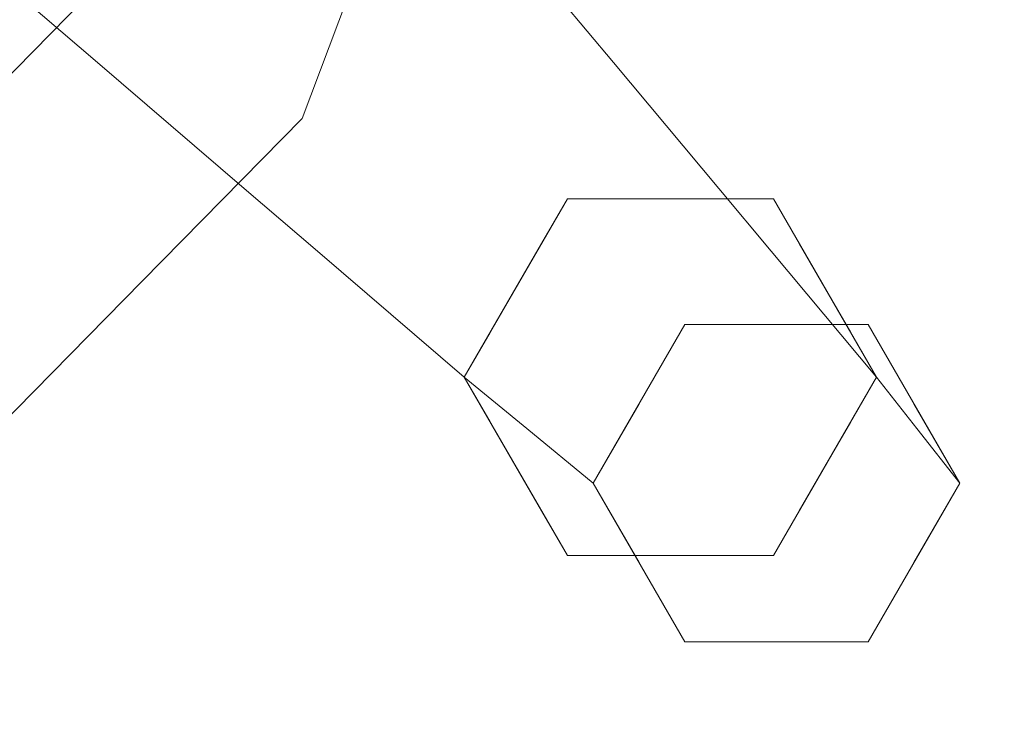
# Model space of a CAD drawing. Units: inches. Extents: x 0 to 204, y 0 to 264.
# Drawn here: x 104 to 106, y 151 to 152 of the extents above; entities that cross this region are included whole.
import ezdxf

# ---------------------------------------------------------------- set-up
doc = ezdxf.new("R2010")
doc.units = ezdxf.units.IN
doc.header["$MEASUREMENT"] = 0
doc.layers.get('0').update_dxf_attribs({"color": 10})

# ---------------------------------------------------------------- blocks, each defined once
blk = doc.blocks.new('VISTA-6-3D')
at = {"lineweight": 18}
for points, invisible_edges in [([(7.7435, -8.1242, 9.581), (7.794, -7.9437, 9.4533), (7.8937, -8.253, 8.3175)], 3), ([(8.2662, -8.3521, 6.2829), (8.3128, -8.3675, 6.1363), (8.4663, -7.9576, 6.1363)], 13), ([(8.2675, -8.3498, 5.9895), (8.4663, -7.9576, 6.1363), (8.3128, -8.3675, 6.1363)], 13), ([(9.0577, -8.3819, 7.054), (8.86, -7.9883, 8.8937), (8.95, -8.253, 8.3175)], 3), ([(8.8614, -8.0542, 9.2373), (8.8424, -8.1242, 9.581), (8.95, -8.253, 8.3175)], 13), ([(7.6365, -8.3579, 6.1363), (7.8911, -8.0988, 6.1363), (7.73, -8.4002, 5.9756)], 14), ([(7.7084, -8.4285, 6.3018), (7.8911, -8.0988, 6.1363), (7.6365, -8.3579, 6.1363)], 13), ([(7.9381, -8.0908, 8.1949), (8.0439, -8.3819, 7.054), (7.8937, -8.253, 8.3175)], 13), ([(7.7942, -8.264, 9.2411), (7.7433, -8.124, 9.5827), (7.8935, -8.2529, 8.3189)], 13), ([(8.8642, -8.2587, 9.2207), (8.9499, -8.2529, 8.3189), (8.8422, -8.124, 9.5827)], 13), ([(8.194, -8.5107, 5.7905), (8.0439, -8.3819, 7.054), (8.0843, -8.2141, 6.9779)], 14), ([(9.0429, -8.2189, 6.7893), (9.0577, -8.3819, 7.054), (9.1653, -8.5107, 5.7905)], 13), ([(8.0437, -8.3818, 7.0551), (7.8656, -8.3998, 8.8995), (7.8935, -8.2529, 8.3189)], 3), ([(8.9337, -8.4337, 8.1881), (9.0576, -8.3818, 7.0551), (8.9499, -8.2529, 8.3189)], 13), ([(9.0664, -8.532, 2), (8.9609, -8.532, 2), (8.8813, -8.3011, 3.4788), (9.1719, -8.532, 2)], 6), ([(8.8027, -8.6233, 2), (8.6319, -8.3267, 3.8576), (8.8555, -8.532, 2)], 3), ([(9.3301, -8.6233, 2), (9.2773, -8.532, 2), (9.1401, -8.3341, 3.9604)], 14), ([(7.9854, -8.7007, 6.1363), (8.2675, -8.3498, 5.9895), (8.3128, -8.3675, 6.1363)], 3), ([(8.3128, -8.3675, 6.1363), (8.2662, -8.3521, 6.2829), (7.9854, -8.7007, 6.1363)], 3), ([(8.1123, -8.5984, 6.7907), (8.0437, -8.3818, 7.0551), (8.1939, -8.5107, 5.7913)], 13), ([(8.2397, -8.3764, 5.614), (8.3442, -8.6396, 4.527), (8.194, -8.5107, 5.7905)], 13), ([(8.9609, -8.532, 2), (8.8555, -8.532, 2), (8.8, -8.3689, 3.1235)], 14), ([(9.1653, -8.5107, 5.7913), (9.0576, -8.3818, 7.0551), (9.0214, -8.5841, 7.0083)], 14), ([(9.1719, -8.532, 2), (9.113, -8.372, 3.1294), (9.2773, -8.532, 2)], 3), ([(9.273, -8.6396, 4.527), (9.1768, -8.4242, 5.4835), (9.1653, -8.5107, 5.7905)], 3), ([(9.2279, -8.4215, 4.0025), (9.3828, -8.7146, 2), (9.3301, -8.6233, 2)], 13), ([(8.8027, -8.6233, 2), (8.75, -8.7146, 2), (8.556, -8.4283, 3.6862)], 14), ([(8.3441, -8.6395, 4.5276), (8.2449, -8.6594, 5.4853), (8.1939, -8.5107, 5.7913)], 3), ([(9.1394, -8.6616, 5.8066), (9.2729, -8.6395, 4.5276), (9.1653, -8.5107, 5.7913)], 13), ([(8.4944, -8.7685, 3.2635), (8.3442, -8.6396, 4.527), (8.438, -8.5456, 3.9582)], 14), ([(8.438, -8.5456, 3.9582), (8.75, -8.7146, 2), (8.6973, -8.806, 2)], 13), ([(8.8555, -8.532, 2), (9.2773, -8.532, 2), (9.4883, -8.8973, 2), (8.6445, -8.8973, 2)], 4), ([(8.6445, -8.8973, 2), (8.8555, -9.2627, 2), (9.2773, -9.2627, 2), (8.8555, -8.532, 2)], 4), ([(8.8555, -8.532, 2), (8.8395, -8.7817, 1.0296), (8.75, -8.7146, 2)], 3), ([(9.2773, -8.532, 2), (8.8555, -8.532, 2), (9.2773, -9.2627, 2), (9.4883, -8.8973, 2)], 2), ([(8.8555, -8.532, 2), (9.0664, -8.532, 2), (9.0779, -8.6195, 1)], 14), ([(9.0664, -8.532, 2), (9.2773, -8.532, 2), (9.2722, -8.6195, 1), (9.0779, -8.6195, 1)], 14), ([(9.2773, -8.532, 2), (9.3828, -8.7146, 2), (9.5042, -8.7817, 1.0296)], 14), ([(9.3182, -8.5734, 3.6862), (9.273, -8.6396, 4.527), (9.3806, -8.7685, 3.2635)], 13), ([(9.4355, -8.806, 2), (9.3828, -8.7146, 2), (9.3182, -8.5734, 3.6862)], 14), ([(9.2837, -8.7898), (9.0779, -8.6195, 1), (9.2722, -8.6195, 1), (9.4712, -8.7898)], 7), ([(9.0962, -8.7898), (9.0779, -8.6195, 1), (9.2837, -8.7898)], 3), ([(8.4702, -8.8771, 3.6894), (8.3441, -8.6395, 4.5276), (8.4943, -8.7684, 3.2638)], 13), ([(9.3806, -8.7684, 3.2638), (9.2729, -8.6395, 4.5276), (9.2865, -8.8392, 4.0617)], 14), ([(8.9468, -8.6842, 0.9774), (9.0962, -8.7898), (9.0024, -8.9521)], 13), ([(9.5649, -8.9521), (9.4712, -8.7898), (9.4082, -8.6842, 0.9774)], 14), ([(7.9854, -8.7007, 6.1363), (7.6419, -8.9876, 6.2829), (7.6581, -9.0339, 6.1363)], 3), ([(7.9854, -8.7007, 6.1363), (7.6581, -9.0339, 6.1363), (7.8921, -8.7577, 5.9597)], 14), ([(8.75, -8.7146, 2), (8.7724, -9.0025, 1.0318), (8.6445, -8.8973, 2)], 1), ([(9.3828, -8.7146, 2), (9.4883, -8.8973, 2), (9.5708, -9.0025, 1.0318)], 12), ([(8.4943, -8.7684, 3.2638), (8.6445, -8.8973, 2), (8.4702, -8.8771, 3.6894)], 14), ([(8.4944, -8.7685, 3.2635), (8.6973, -8.806, 2), (8.6445, -8.8973, 2)], 1), ([(8.7724, -9.0025, 1.0318), (8.8395, -8.7817, 1.0296), (8.9087, -9.1145)], 3), ([(8.8395, -8.7817, 1.0296), (9.0024, -8.9521), (8.9087, -9.1145)], 13), ([(9.3806, -8.7684, 3.2638), (9.4355, -8.9887, 2), (9.4883, -8.8973, 2)], 1), ([(9.4883, -8.8973, 2), (9.4355, -8.806, 2), (9.3806, -8.7685, 3.2635)], 2), ([(9.5649, -8.9521), (9.5042, -8.7817, 1.0296), (9.6587, -9.1145)], 3), ([(9.5042, -8.7817, 1.0296), (9.5708, -9.0025, 1.0318), (9.6587, -9.1145)], 13), ([(9.0962, -8.7898), (9.0962, -9.4393), (8.9087, -9.1145)], 1), ([(9.6587, -9.1145), (9.4712, -9.4393), (9.0962, -9.4393), (9.0962, -8.7898)], 12), ([(9.0962, -8.7898), (9.4712, -8.7898), (9.6587, -9.1145)], 12), ([(9.2865, -8.8392, 4.0617), (9.3828, -9.08, 2), (9.4355, -8.9887, 2)], 13), ([(8.4702, -8.8771, 3.6894), (8.6445, -8.8973, 2), (8.6973, -8.9887, 2)], 13), ([(8.75, -9.08, 2), (8.4702, -8.8771, 3.6894), (8.6973, -8.9887, 2)], 3), ([(9.4883, -8.8973, 2), (9.2773, -9.2627, 2), (8.8555, -9.2627, 2), (8.6445, -8.8973, 2)], 8), ([(8.75, -9.08, 2), (8.6445, -8.8973, 2), (8.7724, -9.0024, 1.0321)], 12), ([(9.3828, -9.08, 2), (9.5708, -9.0024, 1.0321), (9.4883, -8.8973, 2)], 1), ([(8.4965, -8.9649, 4.0025), (8.75, -9.08, 2), (8.8027, -9.1713, 2)], 13), ([(8.84, -9.2247, 1.0316), (8.7724, -9.0024, 1.0321), (8.9087, -9.1145)], 13), ([(9.5708, -9.0024, 1.0321), (9.5032, -9.2247, 1.0316), (9.6587, -9.1145)], 3), ([(9.3301, -9.1713, 2), (9.3828, -9.08, 2), (9.2388, -9.0148, 3.6894)], 14), ([(8.8027, -9.1713, 2), (8.8555, -9.2627, 2), (8.5922, -9.0603, 3.9687)], 14), ([(8.8555, -9.2627, 2), (8.75, -9.08, 2), (8.84, -9.2247, 1.0316)], 14), ([(9.2773, -9.2627, 2), (9.5032, -9.2247, 1.0316), (9.3828, -9.08, 2)], 3), ([(9.3301, -9.1713, 2), (9.1371, -9.1, 3.7172), (9.2773, -9.2627, 2)], 3), ([(8.9609, -9.2627, 2), (9.0664, -9.2627, 2), (8.7521, -9.1254, 4.1621), (8.8555, -9.2627, 2)], 6), ([(9.0024, -9.2769), (8.84, -9.2247, 1.0316), (8.9087, -9.1145)], 3), ([(9.5032, -9.2247, 1.0316), (9.5649, -9.2769), (9.6587, -9.1145)], 13), ([(9.1719, -9.2627, 2), (8.9837, -9.2008, 3.3503), (9.0664, -9.2627, 2)], 3), ([(9.2773, -9.2627, 2), (9.1205, -9.1988, 3.0529), (9.1719, -9.2627, 2)], 3), ([(9.0664, -9.2627, 2), (8.8555, -9.2627, 2), (9.0779, -9.3923, 1), (9.2722, -9.3923, 1)], 14), ([(9.2773, -9.2627, 2), (9.0664, -9.2627, 2), (9.2722, -9.3923, 1)], 14), ([(9.0024, -9.2769), (9.0962, -9.4393), (8.9475, -9.3331, 0.9777)], 14), ([(9.4074, -9.3331, 0.9777), (9.4712, -9.4393), (9.5649, -9.2769)], 13), ([(9.2837, -9.4393), (9.2722, -9.3923, 1), (9.0779, -9.3923, 1), (9.0962, -9.4393)], 7), ([(9.4712, -9.4393), (9.2722, -9.3923, 1), (9.2837, -9.4393)], 3)]:
    blk.add_3dface(points, dxfattribs=dict(at, invisible_edges=invisible_edges))
mesh = blk.add_polyface(dxfattribs=at)
corners = [(3.25, -9.5817, 21.5), (-3.25, -9.5817, 21.5), (-4.9323, -9.3602, 21.5), (-6.5, -8.7109, 21.5), (-7.8462, -7.6779, 21.5), (-8.8792, -6.3317, 21.5), (-9.5285, -4.764, 21.5), (-9.75, -3.0817, 21.5), (-9.75, 0.1865, 21.5), (-9.562, 1.8554, 21.5), (-9.0073, 3.4406, 21.5), (-8.1137, 4.8626, 21.5), (-6.9262, 6.0502, 21.5), (-5.5041, 6.9437, 21.5), (-3.9189, 7.4984, 21.5), (-2.25, 7.6865, 21.5), (2.25, 7.6865, 21.5), (3.9189, 7.4984, 21.5), (5.5041, 6.9437, 21.5), (6.9262, 6.0502, 21.5), (8.1137, 4.8626, 21.5), (9.0073, 3.4406, 21.5), (9.562, 1.8554, 21.5), (9.75, 0.1865, 21.5), (9.75, -3.0817, 21.5), (9.5285, -4.764, 21.5), (8.8792, -6.3317, 21.5), (7.8462, -7.6779, 21.5), (6.5, -8.7109, 21.5), (4.9323, -9.3602, 21.5)]
mesh.append_faces([[corners[k] for k in face] for face in [(12, 9, 10, 11), (7, 4, 5, 6), (23, 21, 22)]], dxfattribs={"vtx0": -1})
mesh.append_faces([[corners[k] for k in face] for face in [(4, 7, 3), (26, 0, 24, 25)]], dxfattribs={"vtx0": -1, "vtx1": -1})
mesh.append_faces([[corners[k] for k in face] for face in [(21, 23, 16, 19)]], dxfattribs={"vtx0": -1, "vtx1": -1, "vtx2": -1, "vtx3": -1})
mesh.append_faces([[corners[k] for k in face] for face in [(9, 12, 13)]], dxfattribs={"vtx0": -1, "vtx2": -1})
mesh.append_faces([[corners[k] for k in face] for face in [(29, 0, 28)]], dxfattribs={"vtx1": -1})
mesh.append_faces([[corners[k] for k in face] for face in [(8, 9, 15, 1), (7, 8, 1, 3), (23, 24, 0, 16)]], dxfattribs={"vtx1": -1, "vtx2": -1, "vtx3": -1})
mesh.append_faces([[corners[k] for k in face] for face in [(0, 1, 15, 16)]], dxfattribs={"vtx1": -1, "vtx3": -1})
mesh.append_faces([[corners[k] for k in face] for face in [(1, 2, 3), (19, 20, 21)]], dxfattribs={"vtx2": -1})
mesh.append_faces([[corners[k] for k in face] for face in [(13, 14, 15, 9), (26, 27, 28, 0)]], dxfattribs={"vtx2": -1, "vtx3": -1})
mesh.append_faces([[corners[k] for k in face] for face in [(16, 17, 18, 19)]], dxfattribs={"vtx3": -1})
mesh = blk.add_polyface(dxfattribs=at)
corners = [(3.25, -5.96, 23.9638), (3.25, -7.7414, 23.6849), (3.25, -9.4902, 23.2456), (4.9086, -9.2718, 23.2456), (6.4543, -8.6316, 23.2456), (7.7815, -7.6132, 23.2456), (8.7999, -6.2859, 23.2456), (9.4402, -4.7403, 23.2456), (9.6585, -3.0817, 23.2456), (7.9097, -3.0817, 23.6849), (6.1283, -3.0817, 23.9638), (5.9092, -4.1832, 23.9638), (5.2853, -5.117, 23.9638), (4.3515, -5.7409, 23.9638), (6.0867, -6.7785, 23.6849), (7.6124, -4.8887, 23.6722), (5.2282, -7.8574, 23.5743), (7.3648, -6.2391, 23.5702), (5.5972, -4.6501, 23.9638), (6.3344, -5.613, 23.8092), (8.4927, -3.0817, 23.5384), (8.1102, -4.0402, 23.6227), (7.019, -3.0817, 23.8244), (5.9985, -3.7344, 23.9638), (6.8691, -4.2518, 23.8397), (6.7032, -4.9649, 23.8187), (5.0256, -6.6989, 23.8026), (3.9027, -5.8302, 23.9638), (4.2202, -7.2884, 23.7515), (3.25, -8.3244, 23.5384), (4.8184, -5.4289, 23.9638), (4.2886, -8.2828, 23.5427), (6.6968, -7.5737, 23.4538)]
mesh.append_faces([[corners[k] for k in face] for face in [(23, 22, 10)]], dxfattribs={"vtx0": -1})
mesh.append_faces([[corners[k] for k in face] for face in [(9, 21, 20), (22, 21, 9), (18, 25, 11), (12, 19, 18), (7, 15, 6), (1, 28, 0), (27, 28, 13), (3, 31, 2)]], dxfattribs={"vtx0": -1, "vtx1": -1})
mesh.append_faces([[corners[k] for k in face] for face in [(13, 28, 26), (26, 16, 14), (31, 16, 28), (1, 31, 28), (32, 14, 16), (21, 22, 24), (25, 24, 11), (31, 3, 16), (15, 24, 25), (15, 7, 21), (5, 17, 32), (20, 21, 7), (14, 30, 26), (19, 17, 25), (6, 15, 17), (17, 19, 14), (28, 16, 26), (23, 24, 22), (24, 15, 21), (15, 25, 17), (19, 25, 18), (14, 19, 12), (4, 32, 16), (14, 32, 17)]], dxfattribs={"vtx0": -1, "vtx1": -1, "vtx2": -1})
mesh.append_faces([[corners[k] for k in face] for face in [(32, 4, 5), (17, 5, 6), (28, 27, 0), (14, 12, 30), (31, 29, 2)]], dxfattribs={"vtx0": -1, "vtx2": -1})
mesh.append_faces([[corners[k] for k in face] for face in [(3, 4, 16), (23, 11, 24), (1, 29, 31), (30, 13, 26)]], dxfattribs={"vtx1": -1, "vtx2": -1})
mesh.append_faces([[corners[k] for k in face] for face in [(7, 8, 20)]], dxfattribs={"vtx2": -1})
mesh = blk.add_polyface(dxfattribs=at)
corners = [(3.25, -9.4902, 23.2456), (3.25, -9.5817, 21.5), (4.9323, -9.3602, 21.5), (6.5, -8.7109, 21.5), (7.8462, -7.6779, 21.5), (8.8792, -6.3317, 21.5), (9.5285, -4.764, 21.5), (9.75, -3.0817, 21.5), (9.6585, -3.0817, 23.2456), (9.4402, -4.7403, 23.2456), (8.7999, -6.2859, 23.2456), (7.7815, -7.6132, 23.2456), (6.4543, -8.6316, 23.2456), (4.9086, -9.2718, 23.2456)]
mesh.append_faces([[corners[k] for k in face] for face in [(2, 13, 1), (4, 11, 3), (12, 3, 11), (5, 11, 4)]], dxfattribs={"vtx0": -1, "vtx1": -1})
mesh.append_faces([[corners[k] for k in face] for face in [(12, 2, 3), (5, 9, 10), (9, 5, 6)]], dxfattribs={"vtx0": -1, "vtx2": -1})
mesh.append_faces([[corners[k] for k in face] for face in [(12, 13, 2), (6, 7, 9), (10, 11, 5)]], dxfattribs={"vtx1": -1, "vtx2": -1})
mesh.append_faces([[corners[k] for k in face] for face in [(13, 0, 1), (7, 8, 9)]], dxfattribs={"vtx2": -1})

msp = doc.modelspace()

# ---------------------------------------------------------------- linework, layer by layer
at = {"lineweight": 18, "invisible_edges": 15}
for points in [[(105.18975, 152.51775, 8.22106), (105.68326, 152.09938, 5.02275), (105.64302, 152.26278, 5.98977)], [(105.18975, 152.51775, 8.22106), (105.41736, 152.21833, 6.02297), (105.68326, 152.09938, 5.02275)], [(104.80126, 152.16553, 6.37807), (104.90101, 152.05798, 6.37393), (104.99877, 152.44603, 6.38614)], [(104.80393, 152.16979, 5.8945), (104.99994, 152.44965, 5.88646), (104.90486, 152.06493, 5.89853)], [(105.1573, 152.35314, 6.31707), (104.99877, 152.44603, 6.38614), (104.90101, 152.05798, 6.37393)], [(105.15842, 152.3563, 5.9554), (104.90486, 152.06493, 5.89853), (104.99994, 152.44965, 5.88646)], [(104.61873, 152.06636, 8.31747), (104.51908, 152.37572, 9.45334), (104.66316, 152.22857, 8.19487)], [(104.43345, 151.89087, 6.30178), (104.80126, 152.16553, 6.37807), (104.77801, 152.36172, 6.31213)], [(104.77801, 152.36172, 6.31213), (104.61619, 152.22059, 6.1363), (104.43345, 151.89087, 6.30178)], [(104.45508, 151.9192, 5.97555), (104.77801, 152.36172, 5.96047), (104.80393, 152.16979, 5.8945)], [(104.45508, 151.9192, 5.97555), (104.61619, 152.22059, 6.1363), (104.77801, 152.36172, 5.96047)], [(104.99259, 151.96958, 5.98948), (104.90486, 152.06493, 5.89853), (105.15842, 152.3563, 5.9554)], [(105.1573, 152.35314, 6.31707), (104.99128, 151.96724, 6.28289), (105.19136, 152.36179, 6.1363)], [(105.19136, 152.36179, 6.1363), (104.99259, 151.96958, 5.98948), (105.15842, 152.3563, 5.9554)], [(105.1573, 152.35314, 6.31707), (104.90101, 152.05798, 6.37393), (104.99128, 151.96724, 6.28289)], [(105.20795, 152.24198, 5.42639), (105.3443, 152.14969, 5.13893), (105.14517, 152.34534, 6.82948)], [(105.3443, 152.14969, 5.13893), (105.47716, 152.08845, 4.93907), (105.14517, 152.34534, 6.82948)], [(105.41736, 152.21833, 6.02297), (105.14517, 152.34534, 6.82948), (105.47716, 152.08845, 4.93907)], [(105.76798, 152.10048, 6.78933), (105.58502, 152.33104, 8.89371), (105.78274, 151.9375, 7.05398)], [(105.61945, 152.31745, 7.94519), (105.58502, 152.33104, 8.89371), (105.76798, 152.10048, 6.78933)], [(105.67509, 152.06636, 8.31748), (105.58502, 152.33104, 8.89371), (105.58648, 152.26516, 9.23734)], [(105.76798, 152.10048, 6.78933), (105.68352, 152.2385, 6.79676), (105.61945, 152.31745, 7.94519)], [(104.73484, 152.31193, 8.00876), (104.80937, 152.10524, 6.97792), (104.66316, 152.22857, 8.19487)], [(104.80937, 152.10524, 6.97792), (104.73484, 152.31193, 8.00876), (104.89942, 152.18032, 6.68106)], [(104.99153, 152.27391, 6.64019), (105.17815, 152.3121, 6.23186), (105.18327, 152.13902, 5.23684)], [(105.17815, 152.3121, 6.23186), (105.39802, 152.11099, 4.44183), (105.18327, 152.13902, 5.23684)], [(105.46758, 152.19908, 4.99216), (105.39802, 152.11099, 4.44183), (105.17815, 152.3121, 6.23186)], [(105.72467, 152.14294, 5.12833), (105.53132, 152.25903, 5.59399), (105.57677, 152.29869, 6.26465)], [(105.57677, 152.29869, 6.26465), (105.69668, 152.20646, 6.02044), (105.72467, 152.14294, 5.12833)], [(104.99153, 152.27391, 6.64019), (105.0657, 152.05481, 5.37246), (104.89942, 152.18032, 6.68106)], [(105.18327, 152.13902, 5.23684), (105.0657, 152.05481, 5.37246), (104.99153, 152.27391, 6.64019)], [(105.19267, 152.2593, 13.09131), (105.09719, 152.17816, 13.34616), (105.25908, 152.11156, 12.00744)], [(105.37202, 152.17656, 11.42706), (105.19267, 152.2593, 13.09131), (105.25908, 152.11156, 12.00744)], [(105.26911, 152.21237, 4.49764), (105.33143, 152.25878, 3.70122), (105.67231, 152.02088, 2)], [(105.46758, 152.19908, 4.99216), (105.53132, 152.25903, 5.59399), (105.66551, 152.09054, 4.15805)], [(105.66551, 152.09054, 4.15805), (105.53132, 152.25903, 5.59399), (105.72467, 152.14294, 5.12833)], [(105.87054, 152.23114, 5.20179), (105.64302, 152.26278, 5.98977), (105.9442, 152.00282, 3.99615)], [(105.9442, 152.00282, 3.99615), (105.64302, 152.26278, 5.98977), (105.68326, 152.09938, 5.02275)], [(106.05588, 152.23971, 4.51453), (106.4106, 152.02088, 2), (106.20336, 152.27371, 3.85035)], [(104.76548, 152.15869, 14.82751), (104.97389, 152.10105, 13.55372), (104.8706, 152.25439, 15.01507)], [(105.09719, 152.17816, 13.34616), (104.8706, 152.25439, 15.01507), (104.97389, 152.10105, 13.55372)], [(105.51973, 151.99255, 3.69187), (105.3443, 152.14969, 5.13893), (105.20795, 152.24198, 5.42639)], [(105.26911, 152.21237, 4.49764), (105.51973, 151.99255, 3.69187), (105.20795, 152.24198, 5.42639)], [(105.68352, 152.2385, 6.79676), (105.76798, 152.10048, 6.78933), (105.82905, 152.05481, 5.37246)], [(105.69668, 152.20646, 6.02044), (105.68352, 152.2385, 6.79676), (105.82905, 152.05481, 5.37246)], [(106.30513, 151.8382, 2), (106.05588, 152.23971, 4.51453), (105.87054, 152.23114, 5.20179)], [(104.49234, 152.23241, 16.25318), (104.37974, 152.17852, 15.83682), (104.63038, 152.08363, 14.58193)], [(104.49234, 152.23241, 16.25318), (104.63038, 152.08363, 14.58193), (104.76548, 152.15869, 14.82751)], [(104.80937, 152.10524, 6.97792), (104.7689, 151.9375, 7.05398), (104.66316, 152.22857, 8.19487)], [(105.47716, 152.08845, 4.93907), (105.72395, 151.96085, 4.06109), (105.41736, 152.21833, 6.02297)], [(105.68326, 152.09938, 5.02275), (105.41736, 152.21833, 6.02297), (105.72395, 151.96085, 4.06109)], [(105.9442, 152.00282, 3.99615), (106.30513, 151.8382, 2), (105.87054, 152.23114, 5.20179)], [(104.32961, 152.17908, 10.9262), (104.46836, 152.19539, 9.58268), (104.51921, 152.05543, 9.24109)], [(105.77778, 151.8382, 2), (105.51973, 151.99255, 3.69187), (105.26911, 152.21237, 4.49764)], [(105.39802, 152.11099, 4.44183), (105.46758, 152.19908, 4.99216), (105.60632, 152.01832, 3.4788)], [(105.46758, 152.19908, 4.99216), (105.66551, 152.09054, 4.15805), (105.60632, 152.01832, 3.4788)], [(105.48187, 152.17678, 10.46216), (105.58926, 152.06065, 9.2207), (105.56729, 152.19539, 9.58268)], [(105.82905, 152.05481, 5.37246), (105.72467, 152.14294, 5.12833), (105.69668, 152.20646, 6.02044)], [(104.37974, 152.17852, 15.83682), (104.26714, 152.16059, 15.39819), (104.51748, 152.03458, 14.13447)], [(104.32961, 152.17908, 10.9262), (104.46392, 151.98622, 10.22577), (104.32062, 152.08537, 11.61432)], [(104.32961, 152.17908, 10.9262), (104.51921, 152.05543, 9.24109), (104.46392, 151.98622, 10.22577)], [(104.63038, 152.08363, 14.58193), (104.37974, 152.17852, 15.83682), (104.51748, 152.03458, 14.13447)], [(104.80937, 152.10524, 6.97792), (104.89942, 152.18032, 6.68106), (104.96472, 151.94301, 5.61404)], [(105.0657, 152.05481, 5.37246), (104.96472, 151.94301, 5.61404), (104.89942, 152.18032, 6.68106)], [(105.15388, 152.02331, 12.18045), (105.09719, 152.17816, 13.34616), (104.97389, 152.10105, 13.55372)], [(105.09719, 152.17816, 13.34616), (105.15388, 152.02331, 12.18045), (105.25908, 152.11156, 12.00744)], [(105.37202, 152.17656, 11.42706), (105.25908, 152.11156, 12.00744), (105.39394, 152.02917, 10.73047)], [(105.48187, 152.17678, 10.46216), (105.37202, 152.17656, 11.42706), (105.39394, 152.02917, 10.73047)], [(105.48187, 152.17678, 10.46216), (105.39394, 152.02917, 10.73047), (105.52874, 151.98095, 9.54304)], [(105.58926, 152.06065, 9.2207), (105.48187, 152.17678, 10.46216), (105.52874, 151.98095, 9.54304)], [(104.26714, 152.16059, 15.39819), (104.4048, 152.02763, 13.70442), (104.51748, 152.03458, 14.13447)], [(104.43345, 151.89087, 6.30178), (104.56635, 151.76029, 6.38629), (104.80126, 152.16553, 6.37807)], [(104.62963, 151.82426, 5.8863), (104.45508, 151.9192, 5.97555), (104.80393, 152.16979, 5.8945)], [(104.56635, 151.76029, 6.38629), (104.90101, 152.05798, 6.37393), (104.80126, 152.16553, 6.37807)], [(104.62963, 151.82426, 5.8863), (104.80393, 152.16979, 5.8945), (104.90486, 152.06493, 5.89853)], [(104.76548, 152.15869, 14.82751), (104.63038, 152.08363, 14.58193), (104.87595, 152.01388, 13.32737)], [(104.97389, 152.10105, 13.55372), (104.76548, 152.15869, 14.82751), (104.87595, 152.01388, 13.32737)], [(105.18327, 152.13902, 5.23684), (105.28103, 151.89105, 3.68623), (105.0657, 152.05481, 5.37246)], [(105.18327, 152.13902, 5.23684), (105.39802, 152.11099, 4.44183), (105.3569, 151.99268, 3.85762)], [(105.18327, 152.13902, 5.23684), (105.3569, 151.99268, 3.85762), (105.28103, 151.89105, 3.68623)], [(105.47716, 152.08845, 4.93907), (105.3443, 152.14969, 5.13893), (105.51973, 151.99255, 3.69187)], [(105.66551, 152.09054, 4.15805), (105.72467, 152.14294, 5.12833), (105.86515, 151.98529, 3.9604)], [(105.82905, 152.05481, 5.37246), (105.95293, 151.89785, 4.00253), (105.72467, 152.14294, 5.12833)], [(105.72467, 152.14294, 5.12833), (105.95293, 151.89785, 4.00253), (105.86515, 151.98529, 3.9604)], [(104.80937, 152.10524, 6.97792), (104.96472, 151.94301, 5.61404), (104.91907, 151.80864, 5.79048)], [(104.97389, 152.10105, 13.55372), (104.87595, 152.01388, 13.32737), (105.11916, 151.89547, 11.53325)], [(104.97389, 152.10105, 13.55372), (105.11916, 151.89547, 11.53325), (105.15388, 152.02331, 12.18045)], [(105.31813, 151.92859, 10.74389), (105.25908, 152.11156, 12.00744), (105.15388, 152.02331, 12.18045)], [(105.25908, 152.11156, 12.00744), (105.31813, 151.92859, 10.74389), (105.39394, 152.02917, 10.73047)], [(105.39802, 152.11099, 4.44183), (105.52503, 151.95046, 3.12352), (105.3569, 151.99268, 3.85762)], [(105.60632, 152.01832, 3.4788), (105.52503, 151.95046, 3.12352), (105.39802, 152.11099, 4.44183)], [(105.68326, 152.09938, 5.02275), (106.14692, 151.74686, 2), (105.9442, 152.00282, 3.99615)], [(105.72395, 151.96085, 4.06109), (106.14692, 151.74686, 2), (105.68326, 152.09938, 5.02275)], [(105.76798, 152.10048, 6.78933), (105.90185, 151.89523, 5.48355), (105.82905, 152.05481, 5.37246)], [(105.76798, 152.10048, 6.78933), (105.89038, 151.80864, 5.79049), (105.90185, 151.89523, 5.48355)], [(104.48058, 151.92859, 10.74389), (104.36626, 152.00973, 12.35275), (104.32062, 152.08537, 11.61432)], [(104.46392, 151.98622, 10.22577), (104.48058, 151.92859, 10.74389), (104.32062, 152.08537, 11.61432)], [(104.74628, 151.94221, 13.00357), (104.63038, 152.08363, 14.58193), (104.51748, 152.03458, 14.13447)], [(104.87595, 152.01388, 13.32737), (104.63038, 152.08363, 14.58193), (104.74628, 151.94221, 13.00357)], [(105.51973, 151.99255, 3.69187), (105.83052, 151.74686, 2), (105.47716, 152.08845, 4.93907)], [(105.93599, 151.74686, 2), (105.72395, 151.96085, 4.06109), (105.47716, 152.08845, 4.93907)], [(105.66551, 152.09054, 4.15805), (105.83802, 151.94736, 3.12944), (105.60632, 152.01832, 3.4788)], [(105.66551, 152.09054, 4.15805), (105.86515, 151.98529, 3.9604), (105.83802, 151.94736, 3.12944)], [(104.51921, 152.05543, 9.24109), (104.59063, 151.91955, 8.89951), (104.46392, 151.98622, 10.22577)], [(104.61856, 152.0665, 8.3189), (104.59063, 151.91955, 8.89951), (104.51921, 152.05543, 9.24109)], [(104.7011, 151.6279, 6.30128), (104.90101, 152.05798, 6.37393), (104.56635, 151.76029, 6.38629)], [(104.61718, 151.56169, 5.9597), (104.90486, 152.06493, 5.89853), (104.99259, 151.96958, 5.98948)], [(104.61718, 151.56169, 5.9597), (104.62963, 151.82426, 5.8863), (104.90486, 152.06493, 5.89853)], [(104.90101, 152.05798, 6.37393), (104.7011, 151.6279, 6.30128), (104.99128, 151.96724, 6.28289)], [(104.96472, 151.94301, 5.61404), (105.0657, 152.05481, 5.37246), (105.16301, 151.7738, 3.95818)], [(105.16301, 151.7738, 3.95818), (105.0657, 152.05481, 5.37246), (105.28103, 151.89105, 3.68623)], [(105.65875, 151.8857, 8.18806), (105.58926, 152.06065, 9.2207), (105.52874, 151.98095, 9.54304)], [(105.67497, 152.0665, 8.3189), (105.58926, 152.06065, 9.2207), (105.65875, 151.8857, 8.18806)], [(106.04324, 151.746, 3.68623), (105.95293, 151.89785, 4.00253), (105.82905, 152.05481, 5.37246)], [(105.82905, 152.05481, 5.37246), (105.90185, 151.89523, 5.48355), (106.04324, 151.746, 3.68623)], [(104.4048, 152.02763, 13.70442), (104.64202, 151.9224, 12.80799), (104.51748, 152.03458, 14.13447)], [(104.51748, 152.03458, 14.13447), (104.64202, 151.9224, 12.80799), (104.74628, 151.94221, 13.00357)], [(104.64202, 151.9224, 12.80799), (104.4048, 152.02763, 13.70442), (104.5875, 151.87862, 11.95082)], [(104.4048, 152.02763, 13.70442), (104.44982, 151.95632, 12.41466), (104.5875, 151.87862, 11.95082)], [(104.87595, 152.01388, 13.32737), (104.74628, 151.94221, 13.00357), (104.9493, 151.83959, 11.64998)], [(104.87595, 152.01388, 13.32737), (104.9493, 151.83959, 11.64998), (105.11916, 151.89547, 11.53325)], [(105.15388, 152.02331, 12.18045), (105.11916, 151.89547, 11.53325), (105.31813, 151.92859, 10.74389)], [(105.45584, 151.80523, 9.29082), (105.39394, 152.02917, 10.73047), (105.31813, 151.92859, 10.74389)], [(105.39394, 152.02917, 10.73047), (105.45584, 151.80523, 9.29082), (105.52874, 151.98095, 9.54304)], [(105.60632, 152.01832, 3.4788), (105.68599, 151.78741, 2), (105.52503, 151.95046, 3.12352)], [(105.89692, 151.78741, 2), (105.60632, 152.01832, 3.4788), (105.83802, 151.94736, 3.12944)], [(104.48058, 151.92859, 10.74389), (104.55197, 151.8658, 11.05254), (104.36626, 152.00973, 12.35275)], [(104.55197, 151.8658, 11.05254), (104.44982, 151.95632, 12.41466), (104.36626, 152.00973, 12.35275)], [(104.48058, 151.92859, 10.74389), (104.46392, 151.98622, 10.22577), (104.6384, 151.81355, 9.13611)], [(104.6384, 151.81355, 9.13611), (104.46392, 151.98622, 10.22577), (104.59063, 151.91955, 8.89951)], [(105.3569, 151.99268, 3.85762), (105.52778, 151.69607, 2), (105.28103, 151.89105, 3.68623)], [(105.58052, 151.78741, 2), (105.3569, 151.99268, 3.85762), (105.52503, 151.95046, 3.12352)], [(105.45584, 151.80523, 9.29082), (105.6205, 151.75759, 8.01789), (105.52874, 151.98095, 9.54304)], [(105.6205, 151.75759, 8.01789), (105.65875, 151.8857, 8.18806), (105.52874, 151.98095, 9.54304)], [(105.83802, 151.94736, 3.12944), (105.86515, 151.98529, 3.9604), (106.00239, 151.78741, 2)], [(105.95293, 151.89785, 4.00253), (106.05513, 151.69607, 2), (105.86515, 151.98529, 3.9604)], [(104.5875, 151.87862, 11.95082), (104.44982, 151.95632, 12.41466), (104.55197, 151.8658, 11.05254)], [(104.99259, 151.96958, 5.98948), (104.71049, 151.61868, 6.1363), (104.61718, 151.56169, 5.9597)], [(104.99128, 151.96724, 6.28289), (104.7011, 151.6279, 6.30128), (104.71049, 151.61868, 6.1363)], [(104.59063, 151.91955, 8.89951), (104.76876, 151.93761, 7.05512), (104.83737, 151.72096, 6.79068)], [(104.64202, 151.9224, 12.80799), (104.81486, 151.81533, 11.57202), (104.74628, 151.94221, 13.00357)], [(104.81486, 151.81533, 11.57202), (104.9493, 151.83959, 11.64998), (104.74628, 151.94221, 13.00357)], [(105.06924, 151.67978, 4.52699), (104.96472, 151.94301, 5.61404), (105.16301, 151.7738, 3.95818)], [(105.74647, 151.73527, 7.00834), (105.78264, 151.93761, 7.05512), (105.65875, 151.8857, 8.18806)], [(104.45508, 151.9192, 5.97555), (104.62963, 151.82426, 5.8863), (104.30492, 151.59313, 5.89072)], [(104.6384, 151.81355, 9.13611), (104.68773, 151.75622, 9.60116), (104.48058, 151.92859, 10.74389)], [(104.48058, 151.92859, 10.74389), (104.68773, 151.75622, 9.60116), (104.55197, 151.8658, 11.05254)], [(104.5875, 151.87862, 11.95082), (104.81486, 151.81533, 11.57202), (104.64202, 151.9224, 12.80799)], [(104.77361, 151.71836, 7.77452), (104.59063, 151.91955, 8.89951), (104.83737, 151.72096, 6.79068)], [(104.59063, 151.91955, 8.89951), (104.77361, 151.71836, 7.77452), (104.6384, 151.81355, 9.13611)], [(105.31813, 151.92859, 10.74389), (105.11916, 151.89547, 11.53325), (105.29562, 151.78279, 9.99907)], [(105.45584, 151.80523, 9.29082), (105.31813, 151.92859, 10.74389), (105.29562, 151.78279, 9.99907)], [(104.9493, 151.83959, 11.64998), (105.14365, 151.73467, 10.22797), (105.11916, 151.89547, 11.53325)], [(105.14365, 151.73467, 10.22797), (105.29562, 151.78279, 9.99907), (105.11916, 151.89547, 11.53325)], [(105.99803, 151.67978, 4.52699), (106.04324, 151.746, 3.68623), (105.90185, 151.89523, 5.48355)], [(106.10786, 151.60474, 2), (105.95293, 151.89785, 4.00253), (106.04324, 151.746, 3.68623)], [(104.43345, 151.89087, 6.30178), (104.16533, 151.51826, 6.37807), (104.56635, 151.76029, 6.38629)], [(104.55197, 151.8658, 11.05254), (104.73754, 151.74333, 10.22295), (104.5875, 151.87862, 11.95082)], [(104.86297, 151.71527, 10.33252), (104.5875, 151.87862, 11.95082), (104.73754, 151.74333, 10.22295)], [(104.5875, 151.87862, 11.95082), (104.86297, 151.71527, 10.33252), (104.81486, 151.81533, 11.57202)], [(105.47505, 151.60474, 2), (105.16301, 151.7738, 3.95818), (105.28103, 151.89105, 3.68623)], [(105.6205, 151.75759, 8.01789), (105.74647, 151.73527, 7.00834), (105.65875, 151.8857, 8.18806)], [(104.68773, 151.75622, 9.60116), (104.73754, 151.74333, 10.22295), (104.55197, 151.8658, 11.05254)], [(104.81486, 151.81533, 11.57202), (105.00449, 151.71256, 10.32446), (104.9493, 151.83959, 11.64998)], [(105.14365, 151.73467, 10.22797), (104.9493, 151.83959, 11.64998), (105.00449, 151.71256, 10.32446)], [(104.30492, 151.59313, 5.89072), (104.62963, 151.82426, 5.8863), (104.61718, 151.56169, 5.9597)], [(104.6384, 151.81355, 9.13611), (104.77361, 151.71836, 7.77452), (104.82166, 151.65114, 8.10801)], [(104.6384, 151.81355, 9.13611), (104.82166, 151.65114, 8.10801), (104.68773, 151.75622, 9.60116)], [(104.86297, 151.71527, 10.33252), (105.00449, 151.71256, 10.32446), (104.81486, 151.81533, 11.57202)], [(104.83737, 151.72096, 6.79068), (104.91897, 151.80872, 5.79134), (104.96994, 151.65997, 5.48531)], [(105.29562, 151.78279, 9.99907), (105.53127, 151.65986, 8.07203), (105.45584, 151.80523, 9.29082)], [(105.45584, 151.80523, 9.29082), (105.53127, 151.65986, 8.07203), (105.6205, 151.75759, 8.01789)], [(105.74647, 151.73527, 7.00834), (105.86447, 151.6578, 5.8066), (105.89031, 151.80872, 5.79134)], [(105.14365, 151.73467, 10.22797), (105.30939, 151.6661, 9.12987), (105.29562, 151.78279, 9.99907)], [(105.42231, 151.5134, 2), (105.21941, 151.55092, 3.26349), (105.16301, 151.7738, 3.95818)], [(105.29562, 151.78279, 9.99907), (105.30939, 151.6661, 9.12987), (105.53127, 151.65986, 8.07203)], [(105.58052, 151.78741, 2), (105.67184, 151.6352, 0.97737), (105.56453, 151.53769, 1.0296)], [(105.67184, 151.6352, 0.97737), (105.58052, 151.78741, 2), (105.80291, 151.69987, 1)], [(106.13327, 151.6352, 0.97737), (105.99728, 151.69987, 1), (106.00239, 151.78741, 2)], [(106.00239, 151.78741, 2), (106.22923, 151.53769, 1.0296), (106.13327, 151.6352, 0.97737)], [(104.56635, 151.76029, 6.38629), (104.16533, 151.51826, 6.37807), (104.27462, 151.42042, 6.37393)], [(104.27462, 151.42042, 6.37393), (104.7011, 151.6279, 6.30128), (104.56635, 151.76029, 6.38629)], [(104.73754, 151.74333, 10.22295), (104.68773, 151.75622, 9.60116), (104.82915, 151.66024, 9.11003)], [(104.82166, 151.65114, 8.10801), (104.82915, 151.66024, 9.11003), (104.68773, 151.75622, 9.60116)], [(105.53127, 151.65986, 8.07203), (105.72086, 151.61509, 6.71416), (105.6205, 151.75759, 8.01789)], [(105.74647, 151.73527, 7.00834), (105.6205, 151.75759, 8.01789), (105.72086, 151.61509, 6.71416)], [(104.73754, 151.74333, 10.22295), (104.82915, 151.66024, 9.11003), (104.92941, 151.62372, 9.11912)], [(104.73754, 151.74333, 10.22295), (104.92941, 151.62372, 9.11912), (104.86297, 151.71527, 10.33252)], [(105.14365, 151.73467, 10.22797), (105.00449, 151.71256, 10.32446), (105.19457, 151.61969, 9.09676)], [(105.30939, 151.6661, 9.12987), (105.14365, 151.73467, 10.22797), (105.19457, 151.61969, 9.09676)], [(105.86447, 151.6578, 5.8066), (105.74647, 151.73527, 7.00834), (105.72086, 151.61509, 6.71416)], [(106.10568, 151.55092, 3.26349), (106.1606, 151.5134, 2), (106.04324, 151.746, 3.68623)], [(104.83737, 151.72096, 6.79068), (104.9385, 151.56565, 6.75153), (104.77361, 151.71836, 7.77452)], [(104.77361, 151.71836, 7.77452), (104.9385, 151.56565, 6.75153), (104.82166, 151.65114, 8.10801)], [(105.06503, 151.4777, 5.37878), (104.83737, 151.72096, 6.79068), (104.96994, 151.65997, 5.48531)], [(104.9385, 151.56565, 6.75153), (104.83737, 151.72096, 6.79068), (105.06503, 151.4777, 5.37878)], [(105.06493, 151.59947, 9.03636), (105.00449, 151.71256, 10.32446), (104.86297, 151.71527, 10.33252)], [(105.06493, 151.59947, 9.03636), (104.86297, 151.71527, 10.33252), (104.92941, 151.62372, 9.11912)], [(105.06493, 151.59947, 9.03636), (105.19457, 151.61969, 9.09676), (105.00449, 151.71256, 10.32446)], [(105.80291, 151.69987, 1), (105.82123, 151.52962), (105.67184, 151.6352, 0.97737)], [(106.19623, 151.52962), (105.99728, 151.69987, 1), (106.13327, 151.6352, 0.97737)], [(105.06917, 151.67984, 4.52756), (105.19524, 151.4423, 3.68939), (104.96994, 151.65997, 5.48531)], [(105.99798, 151.67984, 4.52756), (105.86447, 151.6578, 5.8066), (106.01158, 151.48019, 4.0617)], [(104.82915, 151.66024, 9.11003), (104.82166, 151.65114, 8.10801), (104.97013, 151.55554, 8.01872)], [(105.13515, 151.41595, 6.27263), (104.82166, 151.65114, 8.10801), (104.9385, 151.56565, 6.75153)], [(104.82166, 151.65114, 8.10801), (105.13515, 151.41595, 6.27263), (104.97013, 151.55554, 8.01872)], [(104.97013, 151.55554, 8.01872), (104.92941, 151.62372, 9.11912), (104.82915, 151.66024, 9.11003)], [(105.06503, 151.4777, 5.37878), (104.96994, 151.65997, 5.48531), (105.19524, 151.4423, 3.68939)], [(105.4459, 151.56602, 7.87111), (105.30939, 151.6661, 9.12987), (105.19457, 151.61969, 9.09676)], [(105.53127, 151.65986, 8.07203), (105.30939, 151.6661, 9.12987), (105.4459, 151.56602, 7.87111)], [(105.53127, 151.65986, 8.07203), (105.4459, 151.56602, 7.87111), (105.64428, 151.50852, 6.59258)], [(105.72086, 151.61509, 6.71416), (105.53127, 151.65986, 8.07203), (105.64428, 151.50852, 6.59258)], [(105.86447, 151.6578, 5.8066), (105.72086, 151.61509, 6.71416), (105.82843, 151.4777, 5.37878)], [(105.86447, 151.6578, 5.8066), (105.82843, 151.4777, 5.37878), (106.01158, 151.48019, 4.0617)], [(105.72748, 151.36724), (105.56453, 151.53769, 1.0296), (105.67184, 151.6352, 0.97737)], [(106.22923, 151.53769, 1.0296), (106.28998, 151.36724), (106.13327, 151.6352, 0.97737)], [(104.7011, 151.6279, 6.30128), (104.27462, 151.42042, 6.37393), (104.36694, 151.33178, 6.28289)], [(104.36694, 151.33178, 6.28289), (104.71049, 151.61868, 6.1363), (104.7011, 151.6279, 6.30128)], [(105.15558, 151.4923, 7.75144), (105.06493, 151.59947, 9.03636), (104.92941, 151.62372, 9.11912)], [(105.15558, 151.4923, 7.75144), (104.92941, 151.62372, 9.11912), (104.97013, 151.55554, 8.01872)], [(105.06493, 151.59947, 9.03636), (105.3053, 151.50328, 7.78415), (105.19457, 151.61969, 9.09676)], [(105.19457, 151.61969, 9.09676), (105.3053, 151.50328, 7.78415), (105.4459, 151.56602, 7.87111)], [(105.82843, 151.4777, 5.37878), (105.72086, 151.61509, 6.71416), (105.64428, 151.50852, 6.59258)], [(104.30492, 151.59313, 5.89072), (104.61718, 151.56169, 5.9597), (104.0771, 151.19647, 5.95932)], [(105.15558, 151.4923, 7.75144), (105.3053, 151.50328, 7.78415), (105.06493, 151.59947, 9.03636)], [(105.49746, 151.31691, 1.03176), (105.47505, 151.60474, 2), (105.56453, 151.53769, 1.0296)], [(106.29583, 151.31691, 1.03176), (106.22923, 151.53769, 1.0296), (106.10786, 151.60474, 2)], [(104.0771, 151.19647, 5.95932), (104.61718, 151.56169, 5.9597), (104.38316, 151.28551, 6.1363)], [(105.08828, 151.43986, 5.85318), (104.9385, 151.56565, 6.75153), (105.06503, 151.4777, 5.37878)], [(105.13515, 151.41595, 6.27263), (104.9385, 151.56565, 6.75153), (105.08828, 151.43986, 5.85318)], [(104.97013, 151.55554, 8.01872), (105.13515, 151.41595, 6.27263), (105.20741, 151.40509, 6.59683)], [(104.97013, 151.55554, 8.01872), (105.20741, 151.40509, 6.59683), (105.15558, 151.4923, 7.75144)], [(105.3053, 151.50328, 7.78415), (105.52899, 151.3955, 6.27257), (105.4459, 151.56602, 7.87111)], [(105.52899, 151.3955, 6.27257), (105.64428, 151.50852, 6.59258), (105.4459, 151.56602, 7.87111)], [(106.1606, 151.33072, 2), (106.10566, 151.55095, 3.26378), (106.01158, 151.48019, 4.0617)], [(105.3053, 151.50328, 7.78415), (105.15558, 151.4923, 7.75144), (105.33227, 151.38346, 6.50071)], [(105.33227, 151.38346, 6.50071), (105.15558, 151.4923, 7.75144), (105.20741, 151.40509, 6.59683)], [(105.3053, 151.50328, 7.78415), (105.33227, 151.38346, 6.50071), (105.52899, 151.3955, 6.27257)], [(105.52899, 151.3955, 6.27257), (105.74896, 151.34869, 5.08341), (105.64428, 151.50852, 6.59258)], [(105.74896, 151.34869, 5.08341), (105.82843, 151.4777, 5.37878), (105.64428, 151.50852, 6.59258)], [(105.19524, 151.4423, 3.68939), (105.22154, 151.35448, 4.0025), (105.06503, 151.4777, 5.37878)], [(105.31729, 151.25907, 3.96875), (105.08828, 151.43986, 5.85318), (105.06503, 151.4777, 5.37878)], [(105.31729, 151.25907, 3.96875), (105.06503, 151.4777, 5.37878), (105.22154, 151.35448, 4.0025)], [(105.74896, 151.34869, 5.08341), (105.9638, 151.30461, 3.68939), (105.82843, 151.4777, 5.37878)], [(106.01158, 151.48019, 4.0617), (105.82843, 151.4777, 5.37878), (105.9638, 151.30461, 3.68939)], [(106.10786, 151.23938, 2), (106.01158, 151.48019, 4.0617), (105.9638, 151.30461, 3.68939)], [(105.08828, 151.43986, 5.85318), (105.31729, 151.25907, 3.96875), (105.2402, 151.32605, 5.08081)], [(105.08828, 151.43986, 5.85318), (105.2402, 151.32605, 5.08081), (105.13515, 151.41595, 6.27263)], [(105.47505, 151.23938, 2), (105.22154, 151.35448, 4.0025), (105.19524, 151.4423, 3.68939)], [(105.13515, 151.41595, 6.27263), (105.36624, 151.29962, 5.4502), (105.20741, 151.40509, 6.59683)], [(105.2402, 151.32605, 5.08081), (105.36624, 151.29962, 5.4502), (105.13515, 151.41595, 6.27263)], [(105.20741, 151.40509, 6.59683), (105.36624, 151.29962, 5.4502), (105.33227, 151.38346, 6.50071)], [(105.54571, 151.22502, 4.63352), (105.52899, 151.3955, 6.27257), (105.33227, 151.38346, 6.50071)], [(105.52899, 151.3955, 6.27257), (105.68603, 151.23229, 4.4528), (105.74896, 151.34869, 5.08341)], [(105.52899, 151.3955, 6.27257), (105.54571, 151.22502, 4.63352), (105.68603, 151.23229, 4.4528)], [(105.36624, 151.29962, 5.4502), (105.54571, 151.22502, 4.63352), (105.33227, 151.38346, 6.50071)], [(105.22154, 151.35448, 4.0025), (105.52778, 151.14804, 2), (105.31729, 151.25907, 3.96875)], [(105.74896, 151.34869, 5.08341), (105.68603, 151.23229, 4.4528), (105.86216, 151.2194, 3.71722)], [(105.74896, 151.34869, 5.08341), (105.86216, 151.2194, 3.71722), (105.9638, 151.30461, 3.68939)], [(105.31729, 151.25907, 3.96875), (105.47715, 151.19399, 4.16209), (105.2402, 151.32605, 5.08081)], [(105.36624, 151.29962, 5.4502), (105.2402, 151.32605, 5.08081), (105.47715, 151.19399, 4.16209)], [(105.49742, 151.31694, 1.03206), (105.56506, 151.09468, 1.03156), (105.47505, 151.23938, 2)], [(106.2958, 151.31694, 1.03206), (106.10786, 151.23938, 2), (106.22827, 151.09468, 1.03156)], [(105.54571, 151.22502, 4.63352), (105.36624, 151.29962, 5.4502), (105.47715, 151.19399, 4.16209)], [(105.86216, 151.2194, 3.71722), (106.05513, 151.14804, 2), (105.9638, 151.30461, 3.68939)], [(105.31729, 151.25907, 3.96875), (105.58052, 151.0567, 2), (105.47715, 151.19399, 4.16209)], [(105.54571, 151.22502, 4.63352), (105.70877, 151.1186, 3.35026), (105.68603, 151.23229, 4.4528)], [(105.70877, 151.1186, 3.35026), (105.84551, 151.12058, 3.05291), (105.68603, 151.23229, 4.4528)], [(105.68603, 151.23229, 4.4528), (105.84551, 151.12058, 3.05291), (105.86216, 151.2194, 3.71722)], [(105.70877, 151.1186, 3.35026), (105.54571, 151.22502, 4.63352), (105.47715, 151.19399, 4.16209)], [(105.86216, 151.2194, 3.71722), (105.84551, 151.12058, 3.05291), (106.00239, 151.0567, 2)], [(105.47715, 151.19399, 4.16209), (105.79145, 151.0567, 2), (105.70877, 151.1186, 3.35026)], [(105.89692, 151.0567, 2), (105.84551, 151.12058, 3.05291), (105.70877, 151.1186, 3.35026)], [(105.56506, 151.09468, 1.03156), (105.72748, 151.04248), (105.67254, 150.98631, 0.9777)], [(105.58052, 151.0567, 2), (105.56506, 151.09468, 1.03156), (105.67254, 150.98631, 0.9777)], [(106.00239, 151.0567, 2), (106.13249, 150.98631, 0.9777), (106.22827, 151.09468, 1.03156)], [(106.28998, 151.04248), (106.22827, 151.09468, 1.03156), (106.13249, 150.98631, 0.9777)], [(105.67254, 150.98631, 0.9777), (105.80291, 150.92706, 1), (105.58052, 151.0567, 2)], [(106.13249, 150.98631, 0.9777), (106.00239, 151.0567, 2), (105.99728, 150.92706, 1)], [(105.82123, 150.88011), (105.80291, 150.92706, 1), (105.67254, 150.98631, 0.9777)], [(105.99728, 150.92706, 1), (106.19623, 150.88011), (106.13249, 150.98631, 0.9777)]]:
    msp.add_3dface(points, dxfattribs=at)

# ---------------------------------------------------------------- block references
msp.add_blockref('VISTA-6-3D', (96.72505, 160.31939))

doc.saveas('drawing.dxf')
